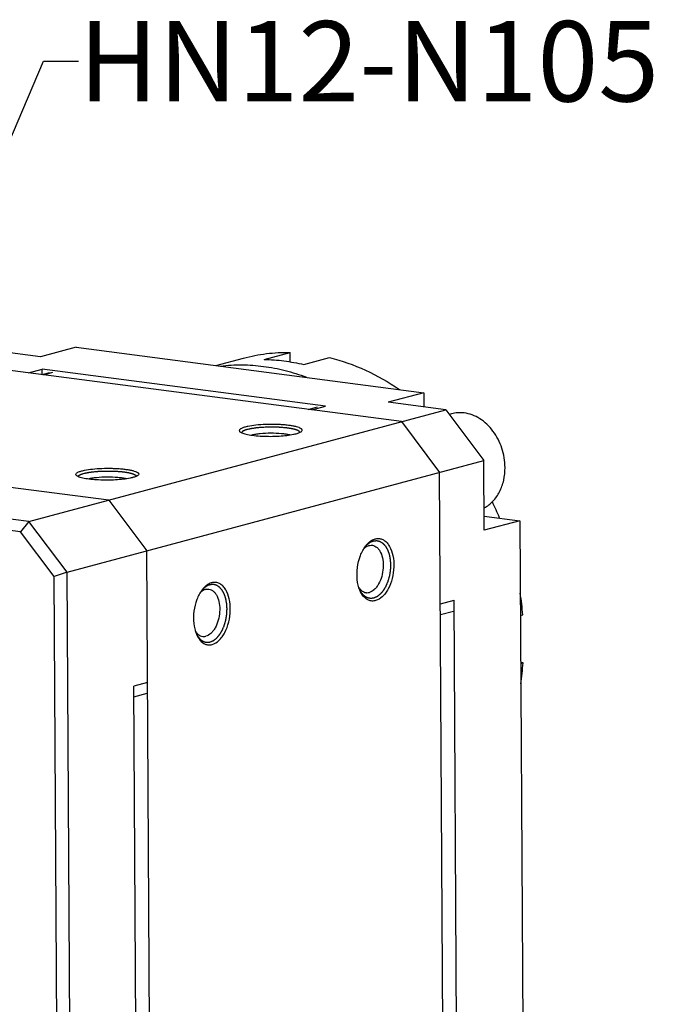
# Model space of a CAD drawing. Units: millimetres. Extents: x 0 to 297, y 0 to 210.
# Drawn here: x 48 to 66, y 46 to 74 of the extents above; entities that cross this region are included whole.
import ezdxf

# ---------------------------------------------------------------- set-up
doc = ezdxf.new("R2010")
doc.units = ezdxf.units.MM
doc.header["$LTSCALE"] = 16.335
doc.layers.get('0').update_dxf_attribs({"linetype": 'CONTINUOUS'})
doc.layers.add('02___PRT_ALL_AXES', color=7, linetype='CONTINUOUS')
doc.layers.add('7_ALL_FEATURES', color=7, linetype='CONTINUOUS')
doc.styles.get("Standard").update_dxf_attribs({"font": 'txt', "width": 0.8})
doc.dimstyles.get("Standard").update_dxf_attribs({"dimtxt": 2.3, "dimasz": 2, "dimexe": 1, "dimexo": 0.5, "dimtad": 1, "dimdsep": 46, "dimtxsty": 'Standard', "dimblk": '_FILLED', "dimblk1": '_FILLED', "dimblk2": '_FILLED', "dimcen": 0.09, "dimazin": 2, "dimtol": 1, "dimtp": 0.01, "dimtm": 0.01, "dimtfac": 1, "dimtofl": 0, "dimtmove": 0, "dimatfit": 3, "dimldrblk": '_FILLED', "dimfxl": 0, "dimtolj": 1, "dimarcsym": 0})

# ---------------------------------------------------------------- blocks, each defined once
blk = doc.blocks.new('_FILLED')
at = {"color": 0, "linetype": 'ByBlock'}
blk.add_solid([(0, 0), (-1, 0.125), (-1, -0.125)], dxfattribs=at)

msp = doc.modelspace()

# ---------------------------------------------------------------- linework, layer by layer
at = {"color": 7, "linetype": 'Continuous'}
msp.add_line((48.519, 63.594), (48.518, 63.75), dxfattribs=at)
at = {"color": 2, "linetype": 'Continuous'}
for points, knots in [([(54.387, 62.022), (54.381, 62.02), (54.37, 62.017), (54.355, 62.012), (54.345, 62.01), (54.34, 62.008), (54.335, 62.006), (54.329, 62.004), (54.319, 62), (54.311, 61.997), (54.304, 61.994), (54.3, 61.992), (54.293, 61.989), (54.285, 61.985), (54.278, 61.982), (54.274, 61.98), (54.271, 61.978), (54.269, 61.977), (54.266, 61.975), (54.261, 61.971), (54.256, 61.968), (54.251, 61.964), (54.248, 61.962), (54.247, 61.96), (54.245, 61.958), (54.242, 61.955), (54.239, 61.952), (54.237, 61.949), (54.235, 61.947), (54.234, 61.945), (54.233, 61.942), (54.232, 61.937), (54.23, 61.932), (54.229, 61.93)], [0, 0, 0, 0, 0.0625, 0.125, 0.15625, 0.171875, 0.1875, 0.21875, 0.25, 0.3125, 0.328125, 0.34375, 0.375, 0.4375, 0.46875, 0.484375, 0.5, 0.515625, 0.53125, 0.5625, 0.625, 0.65625, 0.671875, 0.6875, 0.71875, 0.75, 0.78125, 0.8125, 0.828125, 0.84375, 0.875, 0.9375, 1, 1, 1, 1]), ([(55.896, 61.94), (55.894, 61.944), (55.89, 61.95), (55.886, 61.957), (55.883, 61.961), (55.881, 61.964), (55.88, 61.967), (55.878, 61.969), (55.877, 61.971), (55.877, 61.972), (55.876, 61.972), (55.874, 61.973), (55.872, 61.974), (55.869, 61.976), (55.865, 61.979), (55.858, 61.983), (55.849, 61.988), (55.84, 61.992), (55.834, 61.996), (55.829, 61.999), (55.826, 62.001), (55.824, 62.002), (55.822, 62.003), (55.819, 62.004), (55.815, 62.005), (55.808, 62.007), (55.799, 62.01), (55.791, 62.013), (55.78, 62.016), (55.769, 62.02), (55.758, 62.023), (55.75, 62.026), (55.743, 62.028), (55.738, 62.029), (55.735, 62.03), (55.733, 62.031), (55.73, 62.032), (55.727, 62.032), (55.72, 62.034), (55.711, 62.035), (55.7, 62.038), (55.685, 62.041), (55.667, 62.044), (55.649, 62.048), (55.634, 62.051), (55.625, 62.053), (55.619, 62.054), (55.615, 62.055), (55.61, 62.055), (55.605, 62.056), (55.591, 62.058), (55.571, 62.06), (55.545, 62.064), (55.518, 62.067), (55.496, 62.07), (55.481, 62.072), (55.472, 62.073), (55.462, 62.074), (55.45, 62.075), (55.42, 62.077), (55.386, 62.08), (55.351, 62.082), (55.334, 62.084), (55.324, 62.085), (55.317, 62.085), (55.309, 62.085), (55.298, 62.086), (55.28, 62.086), (55.253, 62.087), (55.221, 62.088), (55.189, 62.089), (55.163, 62.09), (55.141, 62.091), (55.119, 62.091), (55.092, 62.091), (55.059, 62.09), (55.027, 62.09), (55, 62.09), (54.978, 62.09), (54.956, 62.089), (54.919, 62.087), (54.877, 62.085), (54.839, 62.084), (54.821, 62.083), (54.81, 62.082), (54.802, 62.082), (54.795, 62.081), (54.785, 62.08), (54.767, 62.079), (54.733, 62.076), (54.698, 62.072), (54.668, 62.07), (54.656, 62.068), (54.646, 62.068), (54.639, 62.067), (54.632, 62.066), (54.619, 62.064), (54.599, 62.061), (54.573, 62.057), (54.547, 62.053), (54.527, 62.051), (54.514, 62.049), (54.508, 62.048), (54.504, 62.047), (54.5, 62.047), (54.494, 62.045), (54.485, 62.043), (54.47, 62.04), (54.452, 62.036), (54.423, 62.03), (54.401, 62.025), (54.387, 62.022)], [0, 0, 0, 0, 0.03125, 0.046875, 0.054688, 0.0625, 0.070312, 0.078125, 0.080078, 0.082031, 0.083984, 0.085938, 0.089844, 0.09375, 0.101562, 0.109375, 0.125, 0.140625, 0.148438, 0.15625, 0.160156, 0.164062, 0.166016, 0.167969, 0.171875, 0.179688, 0.1875, 0.195312, 0.203125, 0.21875, 0.226562, 0.234375, 0.242188, 0.246094, 0.248047, 0.25, 0.251953, 0.253906, 0.257812, 0.265625, 0.273438, 0.28125, 0.296875, 0.3125, 0.320312, 0.328125, 0.332031, 0.333984, 0.335938, 0.339844, 0.34375, 0.359375, 0.375, 0.390625, 0.40625, 0.414062, 0.417969, 0.421875, 0.429688, 0.4375, 0.46875, 0.484375, 0.492188, 0.496094, 0.5, 0.503906, 0.507812, 0.515625, 0.53125, 0.546875, 0.5625, 0.578125, 0.585938, 0.59375, 0.609375, 0.625, 0.640625, 0.65625, 0.664062, 0.671875, 0.6875, 0.71875, 0.734375, 0.742188, 0.746094, 0.75, 0.753906, 0.757812, 0.765625, 0.78125, 0.8125, 0.820312, 0.828125, 0.832031, 0.835938, 0.839844, 0.84375, 0.859375, 0.875, 0.890625, 0.90625, 0.910156, 0.914062, 0.916016, 0.917969, 0.921875, 0.929688, 0.9375, 0.953125, 0.96875, 1, 1, 1, 1]), ([(49.55, 60.675), (49.551, 60.677), (49.552, 60.681), (49.554, 60.686), (49.555, 60.69), (49.555, 60.692), (49.557, 60.694), (49.559, 60.696), (49.562, 60.699), (49.565, 60.702), (49.567, 60.705), (49.568, 60.707), (49.57, 60.708), (49.572, 60.71), (49.577, 60.713), (49.582, 60.716), (49.587, 60.72), (49.59, 60.722), (49.591, 60.723), (49.595, 60.724), (49.598, 60.726), (49.605, 60.73), (49.613, 60.733), (49.619, 60.737), (49.623, 60.739), (49.628, 60.74), (49.634, 60.743), (49.641, 60.745), (49.648, 60.748), (49.654, 60.75), (49.659, 60.752), (49.663, 60.754), (49.668, 60.755), (49.676, 60.757), (49.69, 60.761), (49.702, 60.765), (49.707, 60.767)], [0, 0, 0, 0, 0.0625, 0.125, 0.15625, 0.171875, 0.1875, 0.21875, 0.25, 0.28125, 0.3125, 0.328125, 0.34375, 0.359375, 0.375, 0.4375, 0.46875, 0.484375, 0.5, 0.515625, 0.53125, 0.5625, 0.625, 0.65625, 0.671875, 0.6875, 0.71875, 0.75, 0.78125, 0.8125, 0.828125, 0.84375, 0.859375, 0.875, 0.9375, 1, 1, 1, 1]), ([(49.707, 60.767), (49.722, 60.77), (49.743, 60.775), (49.772, 60.781), (49.789, 60.785), (49.804, 60.788), (49.813, 60.79), (49.819, 60.791), (49.822, 60.792), (49.827, 60.792), (49.832, 60.793), (49.846, 60.795), (49.865, 60.798), (49.892, 60.802), (49.918, 60.806), (49.938, 60.809), (49.951, 60.81), (49.957, 60.811), (49.964, 60.812), (49.974, 60.813), (49.986, 60.814), (50.016, 60.817), (50.051, 60.82), (50.086, 60.823), (50.103, 60.825), (50.113, 60.826), (50.12, 60.827), (50.128, 60.827), (50.139, 60.827), (50.158, 60.828), (50.195, 60.83), (50.237, 60.832), (50.274, 60.834), (50.296, 60.835), (50.318, 60.835), (50.345, 60.835), (50.378, 60.835), (50.41, 60.835), (50.437, 60.836), (50.459, 60.836), (50.475, 60.836), (50.491, 60.835), (50.522, 60.834), (50.559, 60.833), (50.596, 60.832), (50.617, 60.831), (50.633, 60.83), (50.647, 60.829), (50.668, 60.828), (50.702, 60.825), (50.737, 60.822), (50.767, 60.82), (50.78, 60.819), (50.79, 60.818), (50.797, 60.818), (50.803, 60.817), (50.817, 60.815), (50.837, 60.812), (50.863, 60.809), (50.89, 60.806), (50.91, 60.803), (50.923, 60.801), (50.929, 60.801), (50.933, 60.8), (50.937, 60.799), (50.944, 60.798), (50.953, 60.796), (50.968, 60.793), (50.986, 60.789), (51.004, 60.786), (51.019, 60.783), (51.03, 60.781), (51.039, 60.779), (51.046, 60.778), (51.049, 60.777), (51.053, 60.776), (51.054, 60.776), (51.057, 60.775), (51.062, 60.773), (51.069, 60.771), (51.077, 60.768), (51.088, 60.765), (51.099, 60.761), (51.111, 60.758), (51.119, 60.755), (51.127, 60.753), (51.134, 60.751), (51.139, 60.749), (51.142, 60.748), (51.143, 60.747), (51.145, 60.746), (51.149, 60.744), (51.153, 60.742), (51.16, 60.738), (51.169, 60.733), (51.177, 60.728), (51.184, 60.724), (51.189, 60.722), (51.192, 60.72), (51.194, 60.719), (51.196, 60.718), (51.197, 60.717), (51.197, 60.716), (51.198, 60.715), (51.2, 60.712), (51.202, 60.709), (51.203, 60.706), (51.206, 60.702), (51.21, 60.695), (51.214, 60.689), (51.217, 60.685)], [0, 0, 0, 0, 0.03125, 0.046875, 0.0625, 0.070312, 0.078125, 0.082031, 0.083984, 0.085938, 0.089844, 0.09375, 0.109375, 0.125, 0.140625, 0.15625, 0.160156, 0.164062, 0.167969, 0.171875, 0.179688, 0.1875, 0.21875, 0.234375, 0.242188, 0.246094, 0.25, 0.253906, 0.257812, 0.265625, 0.28125, 0.3125, 0.328125, 0.335938, 0.34375, 0.359375, 0.375, 0.390625, 0.40625, 0.414062, 0.421875, 0.429688, 0.4375, 0.46875, 0.484375, 0.492188, 0.5, 0.507812, 0.515625, 0.53125, 0.5625, 0.570312, 0.578125, 0.582031, 0.585938, 0.589844, 0.59375, 0.609375, 0.625, 0.640625, 0.65625, 0.660156, 0.664062, 0.666016, 0.667969, 0.671875, 0.679688, 0.6875, 0.703125, 0.71875, 0.726562, 0.734375, 0.742188, 0.746094, 0.748047, 0.75, 0.751953, 0.753906, 0.757812, 0.765625, 0.773438, 0.78125, 0.796875, 0.804688, 0.8125, 0.820312, 0.828125, 0.832031, 0.833984, 0.835938, 0.839844, 0.84375, 0.851562, 0.859375, 0.875, 0.890625, 0.898438, 0.90625, 0.910156, 0.914062, 0.916016, 0.917969, 0.919922, 0.921875, 0.929688, 0.9375, 0.945312, 0.953125, 0.96875, 1, 1, 1, 1]), ([(57.768, 58.675), (57.773, 58.68), (57.781, 58.69), (57.792, 58.701), (57.801, 58.711), (57.81, 58.72), (57.82, 58.729), (57.829, 58.738), (57.835, 58.743), (57.84, 58.747), (57.845, 58.751), (57.853, 58.757), (57.862, 58.765), (57.872, 58.772), (57.878, 58.777), (57.886, 58.782), (57.896, 58.788), (57.906, 58.794), (57.915, 58.8), (57.92, 58.803), (57.924, 58.805), (57.931, 58.808), (57.94, 58.813), (57.949, 58.817), (57.956, 58.82), (57.961, 58.822), (57.97, 58.825), (57.983, 58.83), (57.993, 58.833), (57.999, 58.835)], [0, 0, 0, 0, 0.0625, 0.125, 0.15625, 0.1875, 0.25, 0.28125, 0.3125, 0.328125, 0.34375, 0.375, 0.4375, 0.46875, 0.5, 0.53125, 0.5625, 0.625, 0.65625, 0.671875, 0.6875, 0.71875, 0.75, 0.8125, 0.828125, 0.84375, 0.875, 0.9375, 1, 1, 1, 1]), ([(57.999, 58.835), (58.007, 58.836), (58.022, 58.837), (58.042, 58.839), (58.058, 58.841), (58.068, 58.842), (58.076, 58.843), (58.082, 58.843), (58.087, 58.844), (58.09, 58.844), (58.093, 58.845), (58.096, 58.844), (58.1, 58.843), (58.105, 58.842), (58.111, 58.841), (58.118, 58.839), (58.128, 58.836), (58.139, 58.834), (58.15, 58.831), (58.16, 58.829), (58.168, 58.827), (58.173, 58.826), (58.178, 58.825), (58.182, 58.824), (58.185, 58.823), (58.187, 58.821), (58.191, 58.819), (58.195, 58.816), (58.201, 58.813), (58.208, 58.809), (58.216, 58.803), (58.227, 58.797), (58.238, 58.79), (58.246, 58.785), (58.253, 58.78), (58.259, 58.777), (58.263, 58.774), (58.267, 58.772), (58.269, 58.771), (58.272, 58.768), (58.275, 58.764), (58.279, 58.76), (58.283, 58.755), (58.29, 58.748), (58.298, 58.739), (58.307, 58.729), (58.316, 58.719), (58.326, 58.708), (58.334, 58.7), (58.339, 58.694), (58.342, 58.69), (58.345, 58.688), (58.347, 58.684), (58.349, 58.68), (58.354, 58.672), (58.36, 58.661), (58.368, 58.647), (58.375, 58.634), (58.383, 58.621), (58.391, 58.607), (58.397, 58.596), (58.401, 58.588), (58.404, 58.584), (58.406, 58.581), (58.407, 58.576), (58.409, 58.571), (58.413, 58.562), (58.417, 58.548), (58.423, 58.532), (58.429, 58.516), (58.434, 58.5), (58.44, 58.484), (58.445, 58.47), (58.448, 58.461), (58.45, 58.456), (58.452, 58.452), (58.452, 58.447), (58.454, 58.441), (58.456, 58.431), (58.459, 58.415), (58.462, 58.397), (58.466, 58.379), (58.47, 58.361), (58.473, 58.343), (58.476, 58.328), (58.478, 58.317), (58.479, 58.311), (58.481, 58.307), (58.481, 58.301), (58.481, 58.295), (58.482, 58.283), (58.483, 58.267), (58.484, 58.247), (58.486, 58.22), (58.488, 58.194), (58.489, 58.171), (58.49, 58.159), (58.491, 58.152), (58.491, 58.147), (58.491, 58.142), (58.49, 58.136), (58.49, 58.124), (58.488, 58.1), (58.487, 58.067), (58.485, 58.033), (58.484, 58.009), (58.483, 57.998), (58.483, 57.991), (58.483, 57.986), (58.482, 57.981), (58.481, 57.974), (58.479, 57.963), (58.475, 57.939), (58.469, 57.906), (58.464, 57.872), (58.46, 57.849), (58.458, 57.837), (58.457, 57.831), (58.456, 57.826), (58.455, 57.821), (58.453, 57.814), (58.45, 57.803), (58.443, 57.781), (58.434, 57.749), (58.425, 57.717), (58.419, 57.695), (58.415, 57.684), (58.413, 57.677), (58.412, 57.673), (58.41, 57.668), (58.408, 57.662), (58.403, 57.652), (58.394, 57.631), (58.384, 57.607), (58.374, 57.584), (58.367, 57.566), (58.36, 57.551), (58.356, 57.541), (58.353, 57.535), (58.352, 57.53), (58.349, 57.527), (58.346, 57.522), (58.341, 57.513), (58.333, 57.5), (58.324, 57.485), (58.315, 57.47), (58.306, 57.455), (58.297, 57.44), (58.289, 57.427), (58.284, 57.418), (58.281, 57.413), (58.279, 57.409), (58.276, 57.406), (58.273, 57.402), (58.266, 57.395), (58.258, 57.385), (58.247, 57.373), (58.237, 57.36), (58.227, 57.348), (58.216, 57.336), (58.207, 57.326), (58.201, 57.319), (58.198, 57.315), (58.195, 57.311), (58.192, 57.309), (58.189, 57.306), (58.182, 57.301), (58.173, 57.294), (58.161, 57.285), (58.15, 57.276), (58.139, 57.267), (58.127, 57.258), (58.118, 57.251), (58.111, 57.245), (58.107, 57.243), (58.105, 57.24), (58.102, 57.239), (58.098, 57.237), (58.091, 57.234), (58.08, 57.23), (58.068, 57.225), (58.052, 57.218), (58.032, 57.209), (58.016, 57.202), (58.008, 57.198)], [0, 0, 0, 0, 0.015625, 0.03125, 0.039062, 0.046875, 0.050781, 0.054688, 0.058594, 0.060547, 0.0625, 0.064453, 0.066406, 0.070312, 0.074219, 0.078125, 0.085938, 0.09375, 0.101562, 0.109375, 0.113281, 0.117188, 0.121094, 0.123047, 0.125, 0.126953, 0.128906, 0.132812, 0.136719, 0.140625, 0.148438, 0.15625, 0.164062, 0.171875, 0.175781, 0.179688, 0.183594, 0.185547, 0.1875, 0.189453, 0.191406, 0.195312, 0.199219, 0.203125, 0.210938, 0.21875, 0.226562, 0.234375, 0.242188, 0.246094, 0.248047, 0.25, 0.251953, 0.253906, 0.257812, 0.265625, 0.273438, 0.28125, 0.289062, 0.296875, 0.304688, 0.308594, 0.310547, 0.3125, 0.314453, 0.316406, 0.320312, 0.328125, 0.335938, 0.34375, 0.351562, 0.359375, 0.367188, 0.371094, 0.373047, 0.375, 0.376953, 0.378906, 0.382812, 0.390625, 0.398438, 0.40625, 0.414062, 0.421875, 0.429688, 0.433594, 0.435547, 0.4375, 0.439453, 0.441406, 0.445312, 0.453125, 0.460938, 0.46875, 0.484375, 0.492188, 0.496094, 0.498047, 0.5, 0.501953, 0.503906, 0.507812, 0.515625, 0.53125, 0.546875, 0.554688, 0.558594, 0.560547, 0.5625, 0.564453, 0.566406, 0.570312, 0.578125, 0.59375, 0.609375, 0.617188, 0.621094, 0.623047, 0.625, 0.626953, 0.628906, 0.632812, 0.640625, 0.65625, 0.671875, 0.679688, 0.683594, 0.685547, 0.6875, 0.689453, 0.691406, 0.695312, 0.703125, 0.71875, 0.726562, 0.734375, 0.742188, 0.746094, 0.748047, 0.75, 0.751953, 0.753906, 0.757812, 0.765625, 0.773438, 0.78125, 0.789062, 0.796875, 0.804688, 0.808594, 0.810547, 0.8125, 0.814453, 0.816406, 0.820312, 0.828125, 0.835938, 0.84375, 0.851562, 0.859375, 0.867188, 0.871094, 0.873047, 0.875, 0.876953, 0.878906, 0.882812, 0.890625, 0.898438, 0.90625, 0.914062, 0.921875, 0.929688, 0.933594, 0.935547, 0.9375, 0.939453, 0.941406, 0.945312, 0.953125, 0.960938, 0.96875, 0.984375, 1, 1, 1, 1]), ([(53.319, 57.58), (53.314, 57.578), (53.305, 57.575), (53.292, 57.571), (53.284, 57.568), (53.279, 57.566), (53.274, 57.564), (53.267, 57.561), (53.257, 57.556), (53.249, 57.551), (53.241, 57.548), (53.236, 57.545), (53.228, 57.54), (53.218, 57.534), (53.21, 57.529), (53.205, 57.526), (53.201, 57.524), (53.198, 57.521), (53.193, 57.517), (53.184, 57.511), (53.175, 57.503), (53.165, 57.496), (53.156, 57.488), (53.146, 57.479), (53.137, 57.471), (53.132, 57.466), (53.127, 57.462), (53.123, 57.457), (53.114, 57.448), (53.103, 57.435), (53.093, 57.425), (53.089, 57.42)], [0, 0, 0, 0, 0.0625, 0.125, 0.15625, 0.171875, 0.1875, 0.21875, 0.25, 0.3125, 0.328125, 0.34375, 0.375, 0.4375, 0.46875, 0.484375, 0.5, 0.515625, 0.53125, 0.5625, 0.625, 0.65625, 0.6875, 0.75, 0.78125, 0.8125, 0.828125, 0.84375, 0.875, 0.9375, 1, 1, 1, 1]), ([(53.329, 55.943), (53.337, 55.947), (53.353, 55.953), (53.372, 55.962), (53.388, 55.969), (53.4, 55.974), (53.41, 55.978), (53.417, 55.981), (53.42, 55.983), (53.423, 55.984), (53.426, 55.986), (53.43, 55.989), (53.437, 55.995), (53.446, 56.002), (53.457, 56.011), (53.469, 56.019), (53.48, 56.028), (53.492, 56.037), (53.501, 56.044), (53.508, 56.05), (53.511, 56.053), (53.514, 56.055), (53.517, 56.058), (53.52, 56.062), (53.526, 56.069), (53.535, 56.079), (53.546, 56.091), (53.556, 56.104), (53.566, 56.116), (53.577, 56.128), (53.586, 56.138), (53.592, 56.145), (53.595, 56.149), (53.598, 56.152), (53.6, 56.156), (53.603, 56.161), (53.609, 56.17), (53.616, 56.183), (53.626, 56.198), (53.635, 56.214), (53.644, 56.229), (53.654, 56.245), (53.661, 56.257), (53.667, 56.266), (53.67, 56.272), (53.672, 56.275), (53.674, 56.28), (53.676, 56.285), (53.681, 56.296), (53.687, 56.31), (53.694, 56.328), (53.704, 56.351), (53.714, 56.374), (53.723, 56.395), (53.727, 56.405), (53.73, 56.411), (53.732, 56.415), (53.733, 56.42), (53.735, 56.426), (53.738, 56.437), (53.743, 56.453), (53.748, 56.472), (53.756, 56.498), (53.763, 56.523), (53.769, 56.545), (53.773, 56.557), (53.774, 56.563), (53.776, 56.568), (53.777, 56.573), (53.778, 56.579), (53.78, 56.591), (53.784, 56.614), (53.789, 56.648), (53.795, 56.681), (53.799, 56.705), (53.801, 56.716), (53.802, 56.723), (53.803, 56.728), (53.803, 56.733), (53.803, 56.74), (53.804, 56.752), (53.805, 56.776), (53.807, 56.803), (53.808, 56.831), (53.809, 56.851), (53.81, 56.868), (53.811, 56.88), (53.811, 56.887), (53.812, 56.892), (53.811, 56.897), (53.811, 56.904), (53.81, 56.915), (53.809, 56.938), (53.807, 56.964), (53.805, 56.99), (53.804, 57.01), (53.803, 57.026), (53.802, 57.037), (53.802, 57.044), (53.801, 57.049), (53.8, 57.053), (53.799, 57.059), (53.797, 57.07), (53.793, 57.091), (53.788, 57.115), (53.783, 57.14), (53.78, 57.158), (53.777, 57.173), (53.775, 57.184), (53.774, 57.19), (53.773, 57.194), (53.771, 57.198), (53.77, 57.204), (53.766, 57.213), (53.761, 57.226), (53.756, 57.243), (53.75, 57.259), (53.744, 57.275), (53.739, 57.291), (53.734, 57.304), (53.731, 57.314), (53.729, 57.319), (53.728, 57.323), (53.725, 57.327), (53.723, 57.331), (53.718, 57.339), (53.712, 57.351), (53.704, 57.364), (53.696, 57.378), (53.689, 57.391), (53.681, 57.405), (53.674, 57.417), (53.67, 57.425), (53.667, 57.429), (53.665, 57.433), (53.663, 57.435), (53.66, 57.438), (53.654, 57.444), (53.647, 57.453), (53.637, 57.463), (53.628, 57.473), (53.619, 57.484), (53.61, 57.494), (53.602, 57.502), (53.597, 57.508), (53.593, 57.512), (53.591, 57.514), (53.589, 57.516), (53.585, 57.518), (53.579, 57.522), (53.57, 57.527), (53.56, 57.534), (53.549, 57.541), (53.538, 57.547), (53.53, 57.553), (53.523, 57.557), (53.517, 57.56), (53.513, 57.563), (53.51, 57.565), (53.507, 57.567), (53.504, 57.568), (53.5, 57.569), (53.495, 57.57), (53.49, 57.571), (53.482, 57.573), (53.473, 57.575), (53.461, 57.578), (53.45, 57.581), (53.44, 57.583), (53.433, 57.585), (53.427, 57.587), (53.422, 57.588), (53.418, 57.589), (53.416, 57.59), (53.413, 57.589), (53.409, 57.589), (53.404, 57.588), (53.398, 57.588), (53.39, 57.587), (53.379, 57.586), (53.363, 57.584), (53.343, 57.582), (53.327, 57.581), (53.319, 57.58)], [0, 0, 0, 0, 0.015625, 0.03125, 0.039062, 0.046875, 0.054688, 0.058594, 0.060547, 0.0625, 0.064453, 0.066406, 0.070312, 0.078125, 0.085938, 0.09375, 0.101562, 0.109375, 0.117188, 0.121094, 0.123047, 0.125, 0.126953, 0.128906, 0.132812, 0.140625, 0.148438, 0.15625, 0.164062, 0.171875, 0.179688, 0.183594, 0.185547, 0.1875, 0.189453, 0.191406, 0.195312, 0.203125, 0.210938, 0.21875, 0.226562, 0.234375, 0.242188, 0.246094, 0.248047, 0.25, 0.251953, 0.253906, 0.257812, 0.265625, 0.273438, 0.28125, 0.296875, 0.304688, 0.308594, 0.310547, 0.3125, 0.314453, 0.316406, 0.320312, 0.328125, 0.335938, 0.34375, 0.359375, 0.367188, 0.371094, 0.373047, 0.375, 0.376953, 0.378906, 0.382812, 0.390625, 0.40625, 0.421875, 0.429688, 0.433594, 0.435547, 0.4375, 0.439453, 0.441406, 0.445312, 0.453125, 0.46875, 0.476562, 0.484375, 0.492188, 0.496094, 0.498047, 0.5, 0.501953, 0.503906, 0.507812, 0.515625, 0.53125, 0.539062, 0.546875, 0.554688, 0.558594, 0.560547, 0.5625, 0.564453, 0.566406, 0.570312, 0.578125, 0.59375, 0.601562, 0.609375, 0.617188, 0.621094, 0.623047, 0.625, 0.626953, 0.628906, 0.632812, 0.640625, 0.648438, 0.65625, 0.664062, 0.671875, 0.679688, 0.683594, 0.685547, 0.6875, 0.689453, 0.691406, 0.695312, 0.703125, 0.710938, 0.71875, 0.726562, 0.734375, 0.742188, 0.746094, 0.748047, 0.75, 0.751953, 0.753906, 0.757812, 0.765625, 0.773438, 0.78125, 0.789062, 0.796875, 0.804688, 0.808594, 0.810547, 0.8125, 0.814453, 0.816406, 0.820312, 0.828125, 0.835938, 0.84375, 0.851562, 0.859375, 0.863281, 0.867188, 0.871094, 0.873047, 0.875, 0.876953, 0.878906, 0.882812, 0.886719, 0.890625, 0.898438, 0.90625, 0.914062, 0.921875, 0.925781, 0.929688, 0.933594, 0.935547, 0.9375, 0.939453, 0.941406, 0.945312, 0.949219, 0.953125, 0.960938, 0.96875, 0.984375, 1, 1, 1, 1]), ([(58.008, 57.198), (57.999, 57.197), (57.984, 57.195), (57.964, 57.192), (57.952, 57.191), (57.942, 57.19), (57.936, 57.189), (57.932, 57.188), (57.93, 57.188), (57.927, 57.188), (57.924, 57.189), (57.917, 57.19), (57.907, 57.191), (57.892, 57.193), (57.878, 57.195), (57.867, 57.197), (57.86, 57.198), (57.857, 57.199), (57.855, 57.199), (57.852, 57.2), (57.848, 57.201), (57.843, 57.204), (57.829, 57.21), (57.813, 57.217), (57.797, 57.225), (57.788, 57.228), (57.784, 57.23), (57.78, 57.232), (57.777, 57.234), (57.773, 57.238), (57.766, 57.243), (57.751, 57.255), (57.737, 57.266), (57.724, 57.276), (57.719, 57.28), (57.716, 57.283), (57.713, 57.285), (57.712, 57.287), (57.709, 57.29), (57.704, 57.297), (57.695, 57.307), (57.684, 57.321), (57.673, 57.335), (57.664, 57.345), (57.659, 57.352), (57.656, 57.355), (57.653, 57.359), (57.65, 57.365), (57.646, 57.372), (57.64, 57.383), (57.632, 57.397), (57.619, 57.42), (57.61, 57.437), (57.603, 57.448)], [0, 0, 0, 0, 0.0625, 0.09375, 0.125, 0.140625, 0.15625, 0.164062, 0.167969, 0.171875, 0.179688, 0.1875, 0.21875, 0.25, 0.28125, 0.3125, 0.320312, 0.328125, 0.332031, 0.335938, 0.34375, 0.359375, 0.375, 0.4375, 0.46875, 0.484375, 0.492188, 0.5, 0.507812, 0.515625, 0.53125, 0.5625, 0.625, 0.640625, 0.65625, 0.664062, 0.667969, 0.671875, 0.679688, 0.6875, 0.71875, 0.75, 0.78125, 0.8125, 0.820312, 0.828125, 0.835938, 0.84375, 0.859375, 0.875, 0.90625, 0.9375, 1, 1, 1, 1]), ([(52.924, 56.193), (52.93, 56.182), (52.939, 56.165), (52.952, 56.143), (52.96, 56.129), (52.966, 56.118), (52.97, 56.111), (52.973, 56.105), (52.975, 56.101), (52.978, 56.098), (52.984, 56.091), (52.992, 56.081), (53.003, 56.068), (53.014, 56.054), (53.022, 56.044), (53.028, 56.037), (53.03, 56.034), (53.032, 56.032), (53.034, 56.03), (53.038, 56.027), (53.043, 56.023), (53.051, 56.016), (53.062, 56.008), (53.072, 55.999), (53.081, 55.993), (53.087, 55.987), (53.093, 55.983), (53.096, 55.98), (53.098, 55.979), (53.1, 55.977), (53.102, 55.977), (53.104, 55.975), (53.108, 55.974), (53.113, 55.971), (53.12, 55.968), (53.129, 55.964), (53.141, 55.959), (53.152, 55.954), (53.161, 55.95), (53.166, 55.947), (53.17, 55.945), (53.173, 55.944), (53.175, 55.944), (53.178, 55.944), (53.185, 55.943), (53.196, 55.941), (53.211, 55.939), (53.225, 55.936), (53.236, 55.935), (53.244, 55.934), (53.247, 55.933), (53.249, 55.933), (53.252, 55.933), (53.256, 55.934), (53.262, 55.934), (53.272, 55.936), (53.284, 55.937), (53.304, 55.94), (53.319, 55.942), (53.329, 55.943)], [0, 0, 0, 0, 0.0625, 0.09375, 0.125, 0.140625, 0.15625, 0.164062, 0.171875, 0.179688, 0.1875, 0.21875, 0.25, 0.28125, 0.3125, 0.320312, 0.328125, 0.332031, 0.335938, 0.34375, 0.359375, 0.375, 0.40625, 0.4375, 0.453125, 0.46875, 0.484375, 0.492188, 0.496094, 0.5, 0.503906, 0.507812, 0.515625, 0.53125, 0.546875, 0.5625, 0.59375, 0.625, 0.640625, 0.65625, 0.664062, 0.667969, 0.671875, 0.679688, 0.6875, 0.71875, 0.75, 0.78125, 0.8125, 0.820312, 0.828125, 0.832031, 0.835938, 0.84375, 0.859375, 0.875, 0.90625, 0.9375, 1, 1, 1, 1])]:
    msp.add_open_spline(points, degree=3, knots=knots, dxfattribs=at)
at = {"layer": '02___PRT_ALL_AXES', "color": 7, "linetype": 'Continuous'}
msp.add_line((53.489, 63.854), (54.281, 64.067), dxfattribs=at)
for centre, radius, start, end in [((58.433, 58.187), 0.825, 141.2262, 142.3886), ((53.459, 57.32), 0.329, 96.1596, 105.0693), ((53.754, 56.932), 0.825, 141.2262, 142.3886)]:
    msp.add_arc(centre, radius, start, end, dxfattribs=at)
for points, knots in [([(53.628, 63.84), (53.83, 63.864), (54.241, 63.887), (54.86, 63.843), (55.479, 63.723), (55.883, 63.595), (56.083, 63.519)], [0, 0, 0, 0, 0.244467, 0.491881, 0.74341, 1, 1, 1, 1]), ([(54.332, 62.094), (54.301, 62.086), (54.258, 62.073), (54.209, 62.049), (54.18, 62.03), (54.159, 62.003), (54.165, 61.976), (54.174, 61.966), (54.18, 61.961)], [0, 0, 0, 0, 0.397731, 0.550161, 0.671676, 0.837611, 0.910865, 1, 1, 1, 1]), ([(54.408, 62.112), (54.401, 62.111), (54.376, 62.105), (54.351, 62.099), (54.332, 62.094)], [0, 0, 0, 0, 0.263869, 1, 1, 1, 1]), ([(55.946, 61.971), (55.953, 61.979), (55.963, 61.992), (55.962, 62.013), (55.955, 62.027), (55.942, 62.041), (55.915, 62.06), (55.867, 62.081), (55.793, 62.104), (55.701, 62.124), (55.593, 62.14), (55.471, 62.154), (55.338, 62.163), (55.15, 62.171), (54.916, 62.169), (54.651, 62.151), (54.484, 62.128), (54.408, 62.112)], [0, 0, 0, 0, 0.019451, 0.027849, 0.037064, 0.048179, 0.061794, 0.097409, 0.144524, 0.202493, 0.270118, 0.345846, 0.427838, 0.514083, 0.690664, 0.858098, 1, 1, 1, 1]), ([(54.18, 61.961), (54.189, 61.952), (54.215, 61.935), (54.263, 61.915), (54.327, 61.896), (54.436, 61.871), (54.6, 61.848), (54.819, 61.831), (55.056, 61.826), (55.294, 61.833), (55.515, 61.852), (55.653, 61.873), (55.717, 61.886)], [0, 0, 0, 0, 0.025057, 0.058682, 0.10099, 0.151539, 0.274181, 0.418495, 0.574303, 0.730454, 0.875748, 1, 1, 1, 1]), ([(55.61, 61.867), (55.574, 61.876), (55.493, 61.891), (55.311, 61.911), (55.063, 61.92), (54.814, 61.908), (54.633, 61.885), (54.553, 61.87), (54.517, 61.861)], [0, 0, 0, 0, 0.100894, 0.222019, 0.5, 0.777956, 0.899125, 1, 1, 1, 1]), ([(55.717, 61.886), (55.723, 61.887), (55.749, 61.892), (55.774, 61.898), (55.792, 61.903)], [0, 0, 0, 0, 0.263869, 1, 1, 1, 1]), ([(55.792, 61.903), (55.825, 61.912), (55.869, 61.926), (55.92, 61.951), (55.939, 61.964), (55.946, 61.971)], [0, 0, 0, 0, 0.598728, 0.823785, 1, 1, 1, 1]), ([(49.729, 60.857), (49.804, 60.873), (49.972, 60.896), (50.236, 60.914), (50.471, 60.916), (50.659, 60.908), (50.791, 60.899), (50.913, 60.885), (51.022, 60.868), (51.114, 60.849), (51.187, 60.826), (51.236, 60.805), (51.263, 60.786), (51.275, 60.772), (51.283, 60.758), (51.284, 60.737), (51.274, 60.724), (51.266, 60.716)], [0, 0, 0, 0, 0.141902, 0.309336, 0.485917, 0.572162, 0.654154, 0.729882, 0.797507, 0.855476, 0.902591, 0.938206, 0.951821, 0.962936, 0.972151, 0.980549, 1, 1, 1, 1]), ([(49.5, 60.706), (49.495, 60.711), (49.486, 60.721), (49.479, 60.748), (49.5, 60.775), (49.53, 60.794), (49.579, 60.818), (49.622, 60.831), (49.653, 60.839)], [0, 0, 0, 0, 0.089135, 0.162389, 0.328324, 0.449839, 0.602269, 1, 1, 1, 1]), ([(51.037, 60.631), (50.974, 60.617), (50.835, 60.597), (50.614, 60.578), (50.377, 60.571), (50.139, 60.576), (49.92, 60.593), (49.756, 60.616), (49.647, 60.641), (49.584, 60.66), (49.536, 60.68), (49.51, 60.697), (49.5, 60.706)], [0, 0, 0, 0, 0.124252, 0.269546, 0.425697, 0.581505, 0.725819, 0.848461, 0.89901, 0.941318, 0.974943, 1, 1, 1, 1]), ([(49.653, 60.839), (49.659, 60.841), (49.684, 60.847), (49.709, 60.853), (49.729, 60.857)], [0, 0, 0, 0, 0.235872, 1, 1, 1, 1]), ([(50.93, 60.612), (50.894, 60.621), (50.814, 60.635), (50.632, 60.656), (50.383, 60.664), (50.135, 60.653), (49.953, 60.63), (49.873, 60.615), (49.837, 60.605)], [0, 0, 0, 0, 0.100894, 0.222019, 0.5, 0.777956, 0.899125, 1, 1, 1, 1]), ([(51.113, 60.648), (51.107, 60.647), (51.082, 60.64), (51.057, 60.635), (51.037, 60.631)], [0, 0, 0, 0, 0.235872, 1, 1, 1, 1]), ([(51.266, 60.716), (51.259, 60.709), (51.241, 60.696), (51.19, 60.671), (51.145, 60.657), (51.113, 60.648)], [0, 0, 0, 0, 0.176215, 0.401272, 1, 1, 1, 1]), ([(57.986, 58.868), (57.991, 58.871), (58.013, 58.881), (58.035, 58.889), (58.052, 58.893)], [0, 0, 0, 0, 0.256274, 1, 1, 1, 1]), ([(58.052, 58.893), (58.058, 58.895), (58.081, 58.9), (58.104, 58.903), (58.122, 58.904)], [0, 0, 0, 0, 0.253952, 1, 1, 1, 1]), ([(58.122, 58.904), (58.154, 58.906), (58.221, 58.898), (58.315, 58.853), (58.397, 58.778), (58.495, 58.636), (58.573, 58.402), (58.595, 58.087), (58.548, 57.762), (58.455, 57.509), (58.349, 57.34), (58.239, 57.213), (58.135, 57.145), (58.063, 57.126)], [0, 0, 0, 0, 0.044434, 0.090255, 0.140147, 0.195686, 0.32438, 0.471696, 0.625355, 0.771156, 0.837379, 0.897704, 1, 1, 1, 1]), ([(57.614, 57.422), (57.573, 57.519), (57.524, 57.738), (57.532, 58.078), (57.612, 58.408), (57.715, 58.608), (57.779, 58.691)], [0, 0, 0, 0, 0.236968, 0.49997, 0.762986, 1, 1, 1, 1]), ([(57.755, 58.637), (57.752, 58.635), (57.741, 58.626), (57.73, 58.616), (57.722, 58.609)], [0, 0, 0, 0, 0.245445, 1, 1, 1, 1]), ([(57.815, 58.678), (57.81, 58.676), (57.789, 58.663), (57.769, 58.649), (57.755, 58.637)], [0, 0, 0, 0, 0.241759, 1, 1, 1, 1]), ([(57.79, 58.704), (57.8, 58.716), (57.838, 58.761), (57.881, 58.801), (57.916, 58.827)], [0, 0, 0, 0, 0.264094, 1, 1, 1, 1]), ([(57.878, 58.703), (57.873, 58.702), (57.851, 58.696), (57.83, 58.686), (57.815, 58.678)], [0, 0, 0, 0, 0.24264, 1, 1, 1, 1]), ([(57.878, 58.703), (57.886, 58.706), (57.916, 58.712), (57.948, 58.713), (57.97, 58.71)], [0, 0, 0, 0, 0.255694, 1, 1, 1, 1]), ([(57.97, 58.71), (57.994, 58.707), (58.043, 58.692), (58.108, 58.648), (58.164, 58.585), (58.229, 58.471), (58.279, 58.293), (58.287, 58.058), (58.248, 57.82), (58.176, 57.637), (58.096, 57.515), (58.015, 57.425), (57.939, 57.376), (57.886, 57.362)], [0, 0, 0, 0, 0.044346, 0.091396, 0.1432, 0.200726, 0.332254, 0.479944, 0.631885, 0.774987, 0.83987, 0.899078, 1, 1, 1, 1]), ([(57.916, 58.827), (57.922, 58.831), (57.944, 58.846), (57.968, 58.86), (57.986, 58.868)], [0, 0, 0, 0, 0.257368, 1, 1, 1, 1]), ([(53.237, 57.571), (53.226, 57.563), (53.179, 57.527), (53.138, 57.484), (53.11, 57.449)], [0, 0, 0, 0, 0.236567, 1, 1, 1, 1]), ([(53.301, 57.61), (53.295, 57.608), (53.273, 57.596), (53.252, 57.582), (53.237, 57.571)], [0, 0, 0, 0, 0.243553, 1, 1, 1, 1]), ([(53.373, 57.638), (53.367, 57.636), (53.342, 57.629), (53.318, 57.619), (53.301, 57.61)], [0, 0, 0, 0, 0.243722, 1, 1, 1, 1]), ([(53.383, 55.871), (53.456, 55.89), (53.562, 55.96), (53.673, 56.089), (53.779, 56.261), (53.872, 56.518), (53.916, 56.848), (53.89, 57.165), (53.808, 57.398), (53.706, 57.536), (53.62, 57.607), (53.524, 57.647), (53.456, 57.651), (53.423, 57.648)], [0, 0, 0, 0, 0.102769, 0.163488, 0.230174, 0.376897, 0.53109, 0.678161, 0.805741, 0.86056, 0.909816, 0.955333, 1, 1, 1, 1]), ([(57.58, 57.516), (57.582, 57.513), (57.589, 57.502), (57.596, 57.491), (57.602, 57.482)], [0, 0, 0, 0, 0.254394, 1, 1, 1, 1]), ([(57.602, 57.482), (57.609, 57.472), (57.638, 57.435), (57.674, 57.403), (57.704, 57.386)], [0, 0, 0, 0, 0.267444, 1, 1, 1, 1]), ([(53.1, 57.436), (53.036, 57.353), (52.932, 57.153), (52.852, 56.823), (52.845, 56.483), (52.894, 56.264), (52.934, 56.167)], [0, 0, 0, 0, 0.237014, 0.50003, 0.763032, 1, 1, 1, 1]), ([(53.075, 57.382), (53.072, 57.38), (53.061, 57.371), (53.051, 57.361), (53.043, 57.353)], [0, 0, 0, 0, 0.245445, 1, 1, 1, 1]), ([(53.136, 57.423), (53.131, 57.42), (53.109, 57.408), (53.089, 57.394), (53.075, 57.382)], [0, 0, 0, 0, 0.241759, 1, 1, 1, 1]), ([(53.198, 57.448), (53.193, 57.447), (53.172, 57.44), (53.151, 57.431), (53.136, 57.423)], [0, 0, 0, 0, 0.24264, 1, 1, 1, 1]), ([(53.198, 57.448), (53.206, 57.45), (53.236, 57.457), (53.268, 57.458), (53.291, 57.455)], [0, 0, 0, 0, 0.255694, 1, 1, 1, 1]), ([(53.291, 57.455), (53.315, 57.452), (53.363, 57.437), (53.428, 57.393), (53.485, 57.329), (53.55, 57.216), (53.599, 57.038), (53.608, 56.803), (53.568, 56.565), (53.496, 56.382), (53.417, 56.26), (53.336, 56.169), (53.259, 56.121), (53.206, 56.106)], [0, 0, 0, 0, 0.044346, 0.091396, 0.1432, 0.200726, 0.332254, 0.479944, 0.631885, 0.774987, 0.83987, 0.899078, 1, 1, 1, 1]), ([(57.861, 57.139), (57.807, 57.162), (57.704, 57.245), (57.64, 57.358), (57.614, 57.422)], [0, 0, 0, 0, 0.45648, 1, 1, 1, 1]), ([(57.704, 57.386), (57.711, 57.382), (57.739, 57.367), (57.77, 57.358), (57.793, 57.355)], [0, 0, 0, 0, 0.256387, 1, 1, 1, 1]), ([(57.793, 57.355), (57.801, 57.354), (57.832, 57.352), (57.863, 57.355), (57.886, 57.362)], [0, 0, 0, 0, 0.246916, 1, 1, 1, 1]), ([(58.063, 57.126), (58.03, 57.117), (57.96, 57.109), (57.892, 57.126), (57.861, 57.139)], [0, 0, 0, 0, 0.503398, 1, 1, 1, 1]), ([(52.9, 56.261), (52.902, 56.258), (52.909, 56.247), (52.917, 56.235), (52.923, 56.227)], [0, 0, 0, 0, 0.254394, 1, 1, 1, 1]), ([(52.923, 56.227), (52.93, 56.217), (52.959, 56.18), (52.995, 56.148), (53.024, 56.131)], [0, 0, 0, 0, 0.267444, 1, 1, 1, 1]), ([(52.934, 56.167), (52.961, 56.103), (53.024, 55.99), (53.128, 55.907), (53.181, 55.884)], [0, 0, 0, 0, 0.54352, 1, 1, 1, 1]), ([(53.024, 56.131), (53.031, 56.127), (53.059, 56.112), (53.09, 56.103), (53.114, 56.1)], [0, 0, 0, 0, 0.256387, 1, 1, 1, 1]), ([(53.114, 56.1), (53.121, 56.099), (53.152, 56.096), (53.184, 56.1), (53.206, 56.106)], [0, 0, 0, 0, 0.246916, 1, 1, 1, 1]), ([(53.181, 55.884), (53.213, 55.871), (53.281, 55.854), (53.35, 55.862), (53.383, 55.871)], [0, 0, 0, 0, 0.496602, 1, 1, 1, 1])]:
    msp.add_open_spline(points, degree=3, knots=knots, dxfattribs=at)
at = {"layer": '7_ALL_FEATURES', "color": 7, "linetype": 'Continuous'}
for p, q in [((48.476, 64.106), (46.827, 64.321)), ((49.49, 64.378), (48.476, 64.106)), ((49.49, 64.378), (59.439, 63.076)), ((58.807, 62.248), (45.56, 63.981)), ((54.872, 64.03), (55.613, 64.229)), ((55.615, 63.96), (55.613, 64.229)), ((56.008, 63.882), (56.748, 64.08)), ((48.128, 63.645), (48.518, 63.75)), ((56.629, 62.689), (48.518, 63.75)), ((48.519, 63.594), (48.743, 63.654)), ((59.439, 63.076), (58.425, 62.804)), ((59.439, 63.076), (59.442, 62.671)), ((48.142, 59.387), (60.074, 62.588)), ((56.239, 62.584), (56.629, 62.689)), ((60.074, 62.588), (58.425, 62.804)), ((60.074, 62.588), (61.164, 61.137)), ((60.234, 62.474), (60.173, 62.457)), ((58.807, 62.248), (59.896, 60.797)), ((50.423, 59.999), (37.176, 61.733)), ((48.142, 59.387), (34.895, 61.121)), ((49.231, 57.937), (61.164, 61.137)), ((61.175, 59.141), (61.164, 61.137)), ((47.898, 59.096), (34.83, 60.805)), ((60.061, 32.977), (59.896, 60.797)), ((50.423, 59.999), (51.512, 58.549)), ((61.173, 59.546), (62.189, 59.413)), ((48.142, 59.387), (47.898, 59.096)), ((49.231, 57.937), (48.142, 59.387)), ((62.189, 59.413), (61.175, 59.141)), ((62.189, 59.413), (62.33, 35.585)), ((48.859, 57.815), (47.898, 59.096)), ((51.677, 30.728), (51.512, 58.549)), ((49.231, 57.937), (48.859, 57.815)), ((49.022, 30.211), (48.859, 57.815)), ((49.395, 30.116), (49.231, 57.937)), ((59.919, 57.033), (60.308, 57.138)), ((60.428, 36.846), (60.308, 57.138)), ((62.205, 56.698), (62.276, 56.718)), ((62.284, 55.343), (62.213, 55.352)), ((62.213, 55.324), (62.284, 55.343)), ((51.535, 54.785), (51.145, 54.68)), ((51.264, 34.388), (51.145, 54.68))]:
    msp.add_line(p, q, dxfattribs=at)
at = {"layer": '7_ALL_FEATURES', "color": 9, "linetype": 'Continuous'}
for p, q in [((48.563, 63.589), (48.828, 63.66)), ((56.133, 62.598), (56.398, 62.669)), ((59.92, 56.728), (60.295, 56.828)), ((51.146, 54.374), (51.521, 54.475))]:
    msp.add_line(p, q, dxfattribs=at)
at = {"layer": '7_ALL_FEATURES', "color": 7, "linetype": 'Continuous'}
for centre, radius, start, end in [((53.078, 56.002), 9.218, 22.2357, 25.4124), ((53.036, 55.954), 9.272, 4.7262, 8.6207), ((53.832, 55.953), 8.474, 351.7758, 355.8724)]:
    msp.add_arc(centre, radius, start, end, dxfattribs=at)
for points, knots in [([(54.281, 64.067), (54.497, 64.125), (54.939, 64.21), (55.388, 64.233), (55.613, 64.229)], [0, 0, 0, 0, 0.49825, 1, 1, 1, 1]), ([(54.872, 64.03), (55.062, 64.027), (55.444, 63.998), (55.82, 63.927), (56.008, 63.882)], [0, 0, 0, 0, 0.496206, 1, 1, 1, 1]), ([(56.748, 64.08), (57.099, 63.995), (57.797, 63.749), (58.438, 63.38), (58.746, 63.167)], [0, 0, 0, 0, 0.490418, 1, 1, 1, 1]), ([(60.597, 62.497), (60.537, 62.505), (60.414, 62.509), (60.293, 62.489), (60.234, 62.474)], [0, 0, 0, 0, 0.503442, 1, 1, 1, 1]), ([(61.768, 60.937), (61.767, 61.123), (61.705, 61.495), (61.491, 61.91), (61.253, 62.178), (61.051, 62.336), (60.831, 62.447), (60.675, 62.487), (60.597, 62.497)], [0, 0, 0, 0, 0.264509, 0.526223, 0.652263, 0.773313, 0.889057, 1, 1, 1, 1]), ([(61.172, 59.782), (61.264, 59.831), (61.436, 59.965), (61.627, 60.241), (61.745, 60.574), (61.769, 60.814), (61.768, 60.937)], [0, 0, 0, 0, 0.229586, 0.471863, 0.729261, 1, 1, 1, 1])]:
    msp.add_open_spline(points, degree=3, knots=knots, dxfattribs=at)

# ---------------------------------------------------------------- texts
at = {"color": 2, "linetype": 'Continuous', "insert": (49.56, 73.711), "char_height": 2.3, "width": 16.56, "attachment_point": 1, "line_spacing_factor": 0.9}
msp.add_mtext('HN12-N105', dxfattribs=at)

# ---------------------------------------------------------------- leaders
at = {"color": 2, "linetype": 'Continuous', "annotation_type": 0, "has_hookline": 1, "hookline_direction": 1, "text_width": 14.457}
msp.add_leader([(42.189, 57.669), (48.56, 72.561), (49.56, 72.561)], dimstyle='Standard', override={"dimtad": 0}, dxfattribs=at)

doc.saveas('drawing.dxf')
